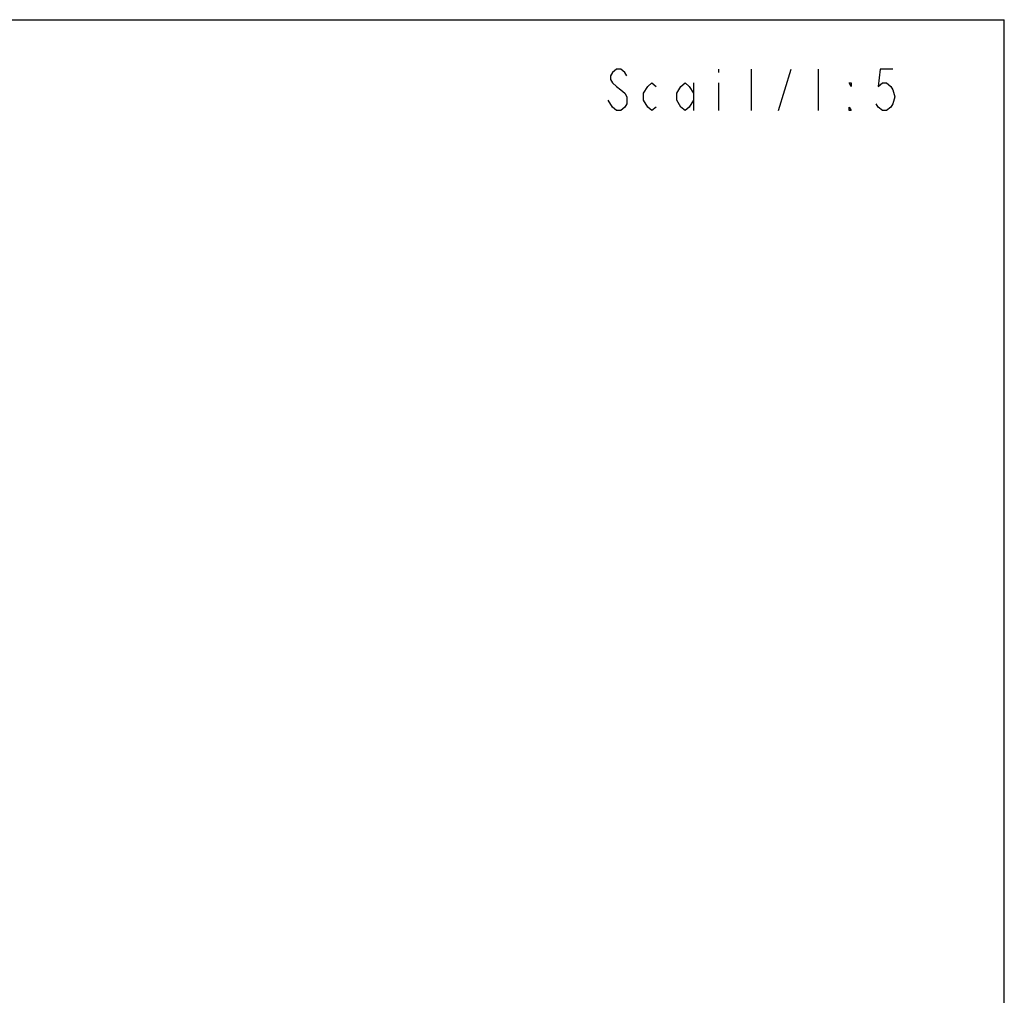
# Model space of a CAD drawing. Units: millimetres. Extents: x 0 to 546, y 0 to 386.
# Drawn here: x 427 to 546, y 269 to 386 of the extents above; entities that cross this region are included whole.
import ezdxf

# ---------------------------------------------------------------- set-up
doc = ezdxf.new("R2010")
doc.units = ezdxf.units.MM
doc.header["$LTSCALE"] = 30.03
doc.layers.get('0').update_dxf_attribs({"linetype": 'CONTINUOUS'})

msp = doc.modelspace()

# ---------------------------------------------------------------- linework, layer by layer
at = {"color": 7, "linetype": 'CONTINUOUS'}
for p in [(0, 386.1), (546, 0)]:
    msp.add_line(p, (546, 386.1), dxfattribs=at)
at = {"color": 2, "linetype": 'CONTINUOUS'}
for p, q in [((511.5673, 380.1545), (511.5673, 379.7378)), ((515.5673, 375.1545), (515.5673, 380.1545)), ((518.8173, 375.1545), (520.3173, 380.1545)), ((523.5673, 380.1545), (523.5673, 375.1545)), ((508.5673, 378.4878), (508.5673, 375.1545)), ((511.5673, 378.4878), (511.5673, 375.1545)), ((498.8173, 375.5711), (498.3173, 376.4045))]:
    msp.add_line(p, q, dxfattribs=at)
for points in [[(500.5673, 379.3211), (500.3173, 379.7378), (499.8173, 380.1545), (499.3173, 380.1545), (498.8173, 379.7378), (498.5673, 379.3211), (498.5673, 378.9045), (498.8173, 378.4878), (499.3173, 378.0711), (499.8173, 377.6545), (500.3173, 377.2378), (500.5673, 376.8211), (500.5673, 375.9878), (500.3173, 375.5711), (499.8173, 375.1545), (499.3173, 375.1545), (498.8173, 375.5711)], [(532.5673, 380.1545), (531.0673, 380.1545), (530.8173, 378.0711), (531.3173, 378.4878), (531.8173, 378.4878), (532.3173, 378.0711), (532.5673, 377.6545), (532.8173, 376.8211), (532.5673, 375.9878), (532.3173, 375.5711), (531.8173, 375.1545), (531.3173, 375.1545), (530.8173, 375.5711), (530.5673, 375.9878)], [(504.0673, 375.5711), (503.5673, 375.1545), (503.0673, 375.5711), (502.5673, 376.4045), (502.5673, 377.2378), (503.0673, 378.0711), (503.5673, 378.4878), (504.0673, 378.0711)], [(508.5673, 376.4045), (508.0673, 375.5711), (507.5673, 375.1545), (507.0673, 375.5711), (506.5673, 376.4045), (506.5673, 377.2378), (507.0673, 378.0711), (507.5673, 378.4878), (508.0673, 378.0711), (508.5673, 377.2378)], [(527.5673, 378.4878), (527.5673, 378.0711), (527.3173, 378.4878), (527.5673, 378.4878)], [(527.5673, 375.1545), (527.3173, 375.1545), (527.3173, 375.5711), (527.5673, 375.1545)]]:
    msp.add_lwpolyline(points, dxfattribs=at)

doc.saveas('drawing.dxf')
